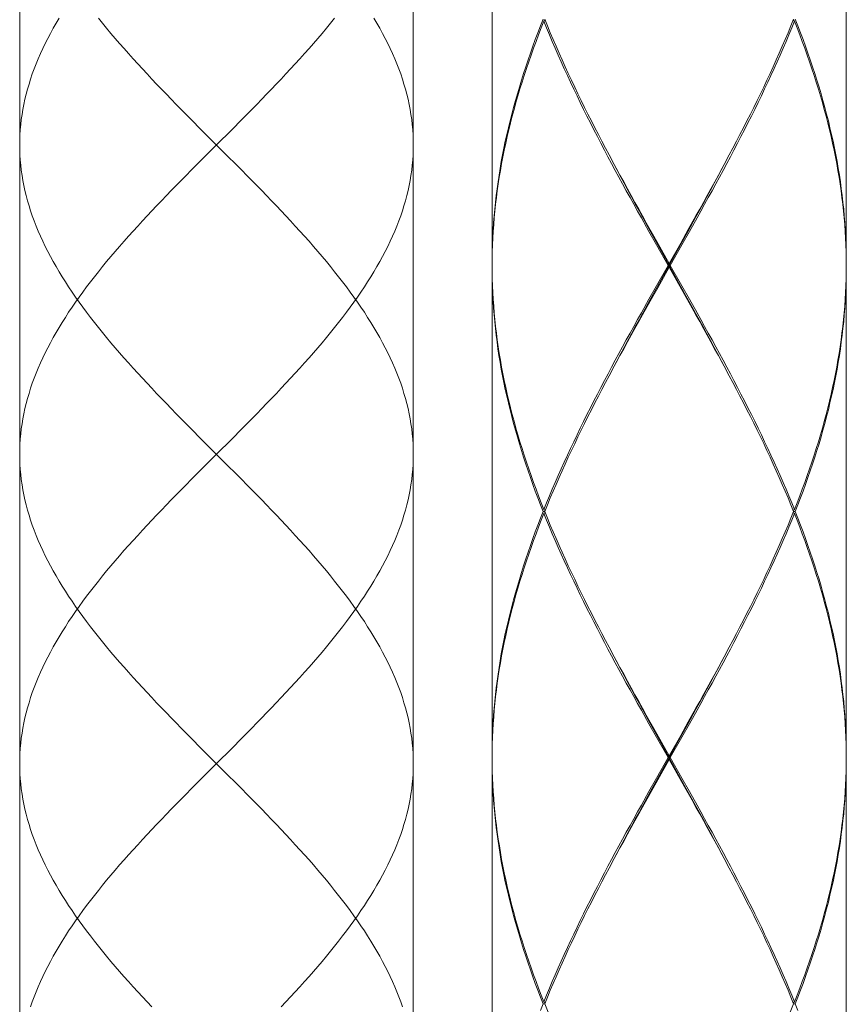
# Model space of a CAD drawing. Units: inches. Extents: x 153 to 1341, y -391 to 449.
# Drawn here: x 576 to 597, y 76 to 101 of the extents above; entities that cross this region are included whole.
import ezdxf

# ---------------------------------------------------------------- set-up
doc = ezdxf.new("R2010")
doc.units = ezdxf.units.IN
doc.header["$MEASUREMENT"] = 0
doc.layers.add('細線', color=7, linetype='Continuous', lineweight=9)

msp = doc.modelspace()

# ---------------------------------------------------------------- linework, layer by layer
at = {"layer": '細線'}
for points in [[(575.632, 114.062), (575.632, -85.262)], [(585.641, 114.062), (585.641, -85.262)], [(587.643, 106.855), (587.643, 94.442)], [(596.652, 106.855), (596.652, 94.442)], [(576.633, 100.675), (576.557, 100.546), (576.484, 100.417), (576.413, 100.288), (576.346, 100.159), (576.281, 100.03), (576.219, 99.901), (576.16, 99.773), (576.103, 99.644), (576.05, 99.515), (576, 99.386), (575.953, 99.257), (575.909, 99.128), (575.869, 98.999), (575.831, 98.87), (575.797, 98.742), (575.765, 98.613), (575.737, 98.484), (575.713, 98.355), (575.691, 98.226), (575.673, 98.097), (575.658, 97.968), (575.647, 97.84), (575.638, 97.711), (575.633, 97.582), (575.632, 97.453)], [(577.633, 100.675), (577.737, 100.546), (577.843, 100.417), (577.951, 100.288), (578.06, 100.159), (578.172, 100.03), (578.285, 99.901), (578.399, 99.773), (578.515, 99.644), (578.633, 99.515), (578.751, 99.386), (578.871, 99.257), (578.992, 99.128), (579.115, 98.999), (579.238, 98.87), (579.362, 98.742), (579.487, 98.613), (579.613, 98.484), (579.739, 98.355), (579.866, 98.226), (579.994, 98.097), (580.25, 97.84)], [(583.64, 100.675), (583.536, 100.546), (583.43, 100.417), (583.322, 100.288), (583.213, 100.159), (583.101, 100.03), (582.989, 99.901), (582.874, 99.773), (582.758, 99.644), (582.641, 99.515), (582.522, 99.386), (582.402, 99.257), (582.281, 99.128), (582.158, 98.999), (582.035, 98.87), (581.911, 98.742), (581.786, 98.613), (581.66, 98.484), (581.534, 98.355), (581.407, 98.226), (581.279, 98.097)], [(584.64, 100.675), (584.716, 100.546), (584.789, 100.417), (584.86, 100.288), (584.927, 100.159), (584.992, 100.03), (585.054, 99.901), (585.114, 99.773), (585.17, 99.644), (585.223, 99.515), (585.273, 99.386), (585.32, 99.257), (585.364, 99.128), (585.404, 98.999), (585.442, 98.87), (585.476, 98.742), (585.508, 98.613), (585.536, 98.484), (585.56, 98.355), (585.582, 98.226), (585.6, 98.097), (585.615, 97.968), (585.627, 97.84), (585.635, 97.711), (585.64, 97.582), (585.641, 97.453)], [(588.943, 100.649), (588.875, 100.476), (588.809, 100.304), (588.744, 100.131), (588.681, 99.959), (588.62, 99.787), (588.56, 99.614), (588.502, 99.442), (588.445, 99.269), (588.391, 99.097), (588.338, 98.925), (588.287, 98.752), (588.238, 98.58), (588.19, 98.407), (588.144, 98.235), (588.101, 98.063), (588.059, 97.89), (588.019, 97.718), (587.981, 97.546), (587.945, 97.373), (587.911, 97.201), (587.879, 97.028), (587.849, 96.856), (587.821, 96.684), (587.795, 96.511), (587.77, 96.339), (587.749, 96.166), (587.729, 95.994), (587.711, 95.822), (587.695, 95.649), (587.681, 95.477), (587.67, 95.304), (587.66, 95.132), (587.653, 94.96), (587.648, 94.787), (587.644, 94.615), (587.643, 94.442)], [(588.963, 100.599), (588.993, 100.623)], [(588.983, 100.649), (589.053, 100.476), (589.124, 100.304), (589.198, 100.131), (589.272, 99.959), (589.348, 99.786), (589.425, 99.614), (589.503, 99.442), (589.582, 99.269), (589.663, 99.097), (589.745, 98.924), (589.828, 98.752), (589.912, 98.58), (589.997, 98.407), (590.083, 98.235), (590.17, 98.063), (590.258, 97.89), (590.347, 97.718), (590.437, 97.546), (590.528, 97.373), (590.619, 97.201), (590.75, 96.956)], [(595.313, 100.649), (595.243, 100.476), (595.171, 100.304), (595.098, 100.131), (595.024, 99.959), (594.948, 99.787), (594.871, 99.614), (594.793, 99.442), (594.713, 99.269), (594.633, 99.097), (594.551, 98.925), (594.468, 98.752), (594.384, 98.58), (594.299, 98.407), (594.212, 98.235), (594.125, 98.063), (594.037, 97.89), (593.948, 97.718), (593.859, 97.546), (593.768, 97.373), (593.677, 97.201)], [(595.333, 100.599), (595.303, 100.623)], [(595.353, 100.649), (595.421, 100.476), (595.487, 100.304), (595.552, 100.131), (595.615, 99.959), (595.676, 99.786), (595.736, 99.614), (595.794, 99.442), (595.85, 99.269), (595.905, 99.097), (595.958, 98.924), (596.009, 98.752), (596.058, 98.58), (596.106, 98.407), (596.151, 98.235), (596.195, 98.063), (596.237, 97.89), (596.277, 97.718), (596.315, 97.546), (596.351, 97.373), (596.385, 97.201), (596.417, 97.029), (596.447, 96.856), (596.475, 96.684), (596.501, 96.511), (596.525, 96.339), (596.547, 96.166), (596.567, 95.994), (596.585, 95.822), (596.601, 95.649), (596.614, 95.477), (596.626, 95.305), (596.635, 95.132), (596.643, 94.96), (596.648, 94.787), (596.651, 94.615), (596.652, 94.442)], [(587.645, 94.565), (587.649, 94.737), (587.655, 94.91), (587.663, 95.082), (587.673, 95.254), (587.685, 95.427), (587.699, 95.599), (587.716, 95.772), (587.734, 95.944), (587.755, 96.116), (587.777, 96.289), (587.802, 96.461), (587.828, 96.634), (587.857, 96.806), (587.888, 96.978), (587.921, 97.151), (587.955, 97.323), (587.992, 97.496), (588.03, 97.668), (588.071, 97.84), (588.113, 98.013), (588.157, 98.185), (588.204, 98.357), (588.252, 98.53), (588.301, 98.702), (588.353, 98.875), (588.407, 99.047), (588.462, 99.219), (588.519, 99.392), (588.577, 99.564), (588.637, 99.737), (588.699, 99.909), (588.763, 100.081), (588.828, 100.254), (588.895, 100.426), (588.963, 100.599)], [(591.633, 95.255), (591.44, 95.599), (591.344, 95.772), (591.248, 95.944), (591.153, 96.116), (591.058, 96.289), (590.964, 96.461), (590.87, 96.634), (590.777, 96.806), (590.684, 96.978), (590.592, 97.151), (590.501, 97.323), (590.411, 97.496), (590.322, 97.668), (590.233, 97.84), (590.145, 98.013), (590.058, 98.185), (589.972, 98.357), (589.888, 98.53), (589.804, 98.702), (589.721, 98.874), (589.64, 99.047), (589.559, 99.219), (589.48, 99.391), (589.402, 99.564), (589.326, 99.736), (589.25, 99.909), (589.176, 100.081), (589.104, 100.254), (589.032, 100.426), (588.963, 100.599)], [(592.856, 95.599), (592.952, 95.772), (593.047, 95.944), (593.143, 96.116), (593.238, 96.289), (593.332, 96.461), (593.426, 96.634), (593.519, 96.806), (593.611, 96.978), (593.703, 97.151), (593.794, 97.323), (593.885, 97.496), (593.974, 97.668), (594.063, 97.84), (594.151, 98.013), (594.238, 98.185), (594.323, 98.357), (594.408, 98.53), (594.492, 98.702), (594.575, 98.875), (594.656, 99.047), (594.737, 99.219), (594.816, 99.392), (594.894, 99.564), (594.97, 99.737), (595.046, 99.909), (595.12, 100.081), (595.192, 100.254), (595.263, 100.426), (595.333, 100.599)], [(596.651, 94.565), (596.647, 94.737), (596.641, 94.91), (596.633, 95.082), (596.623, 95.254), (596.611, 95.427), (596.596, 95.599), (596.58, 95.772), (596.562, 95.944), (596.541, 96.116), (596.518, 96.289), (596.494, 96.461), (596.467, 96.634), (596.439, 96.806), (596.408, 96.979), (596.375, 97.151), (596.341, 97.323), (596.304, 97.496), (596.265, 97.668), (596.225, 97.84), (596.183, 98.013), (596.138, 98.185), (596.092, 98.357), (596.044, 98.53), (595.994, 98.702), (595.943, 98.874), (595.889, 99.047), (595.834, 99.219), (595.777, 99.391), (595.719, 99.564), (595.658, 99.736), (595.596, 99.909), (595.533, 100.081), (595.468, 100.254), (595.401, 100.426), (595.333, 100.599)], [(581.279, 98.097), (581.023, 97.84)], [(580.25, 97.84), (580.894, 97.195)], [(581.023, 97.84), (580.637, 97.453)], [(575.632, 97.453), (575.633, 97.324), (575.638, 97.195), (575.647, 97.066), (575.658, 96.937), (575.673, 96.809), (575.691, 96.68), (575.713, 96.551), (575.737, 96.422), (575.765, 96.293), (575.797, 96.164), (575.831, 96.035), (575.869, 95.906), (575.909, 95.778), (575.953, 95.649), (576, 95.52), (576.05, 95.391), (576.103, 95.262), (576.16, 95.133), (576.219, 95.004), (576.281, 94.875), (576.346, 94.747), (576.413, 94.618), (576.484, 94.489), (576.557, 94.36), (576.633, 94.231), (576.712, 94.102), (576.793, 93.973), (576.877, 93.844), (576.964, 93.715), (577.052, 93.586), (577.143, 93.458), (577.237, 93.329), (577.333, 93.2), (577.43, 93.071), (577.53, 92.942), (577.633, 92.813), (577.737, 92.684), (577.843, 92.555), (577.95, 92.427), (578.06, 92.298), (578.171, 92.169), (578.284, 92.04), (578.399, 91.911), (578.515, 91.782), (578.632, 91.653), (578.751, 91.524), (578.871, 91.396), (578.992, 91.267), (579.115, 91.138), (579.238, 91.009), (579.362, 90.88), (579.487, 90.751), (579.613, 90.622), (579.739, 90.493), (579.866, 90.364), (579.994, 90.236), (580.25, 89.978)], [(580.637, 97.453), (580.25, 97.066)], [(585.641, 97.453), (585.64, 97.324), (585.635, 97.195), (585.627, 97.066), (585.615, 96.937), (585.6, 96.809), (585.582, 96.68), (585.56, 96.551), (585.536, 96.422), (585.508, 96.293), (585.476, 96.164), (585.442, 96.035), (585.404, 95.906), (585.364, 95.778), (585.32, 95.649), (585.273, 95.52), (585.223, 95.391), (585.17, 95.262), (585.113, 95.133), (585.054, 95.004), (584.992, 94.875), (584.927, 94.747), (584.86, 94.618), (584.789, 94.489), (584.716, 94.36), (584.64, 94.231), (584.561, 94.102), (584.48, 93.973), (584.396, 93.844), (584.31, 93.715), (584.221, 93.586), (584.13, 93.458), (584.036, 93.329), (583.941, 93.2), (583.843, 93.071), (583.743, 92.942), (583.641, 92.813), (583.536, 92.684), (583.431, 92.555), (583.323, 92.427), (583.213, 92.298), (583.102, 92.169), (582.989, 92.04), (582.874, 91.911), (582.758, 91.782), (582.641, 91.653), (582.522, 91.524), (582.402, 91.396), (582.281, 91.267), (582.159, 91.138), (582.035, 91.009), (581.911, 90.88), (581.786, 90.751), (581.66, 90.622), (581.534, 90.493), (581.407, 90.364), (581.279, 90.236)], [(580.894, 97.195), (581.151, 96.937), (581.279, 96.809), (581.407, 96.68), (581.534, 96.551), (581.66, 96.422), (581.786, 96.293), (581.911, 96.164), (582.035, 96.035), (582.159, 95.906), (582.281, 95.778), (582.402, 95.649), (582.522, 95.52), (582.641, 95.391), (582.758, 95.262), (582.874, 95.133), (582.989, 95.004), (583.102, 94.875), (583.213, 94.747), (583.323, 94.618), (583.431, 94.489), (583.537, 94.36), (583.641, 94.231), (583.743, 94.102), (583.843, 93.973), (583.941, 93.844), (584.036, 93.715), (584.13, 93.586), (584.221, 93.458), (584.31, 93.329), (584.396, 93.2), (584.48, 93.071), (584.561, 92.942), (584.64, 92.813), (584.716, 92.684), (584.789, 92.555), (584.86, 92.427), (584.927, 92.298), (584.992, 92.169), (585.054, 92.04), (585.113, 91.911), (585.169, 91.782), (585.223, 91.653), (585.273, 91.524), (585.32, 91.396), (585.364, 91.267), (585.404, 91.138), (585.442, 91.009), (585.476, 90.88), (585.508, 90.751), (585.536, 90.622), (585.56, 90.493), (585.582, 90.364), (585.6, 90.236), (585.615, 90.107), (585.627, 89.978), (585.635, 89.849), (585.64, 89.72), (585.641, 89.591)], [(593.677, 97.201), (593.546, 96.956)], [(580.25, 97.066), (579.994, 96.809)], [(590.75, 96.956), (590.897, 96.684)], [(590.912, 96.652), (590.801, 96.861)], [(592.82, 95.609), (592.915, 95.783), (593.01, 95.956), (593.104, 96.13), (593.198, 96.304), (593.291, 96.478), (593.384, 96.652), (593.495, 96.861)], [(593.546, 96.956), (593.399, 96.684), (593.305, 96.511), (593.21, 96.339), (593.115, 96.166), (593.02, 95.994), (592.924, 95.822), (592.828, 95.649)], [(579.994, 96.809), (579.866, 96.68), (579.739, 96.551), (579.613, 96.422), (579.487, 96.293), (579.362, 96.164), (579.238, 96.035), (579.115, 95.906), (578.992, 95.778), (578.871, 95.649), (578.751, 95.52), (578.633, 95.391), (578.515, 95.262), (578.399, 95.133), (578.285, 95.004), (578.171, 94.875), (578.06, 94.747), (577.95, 94.618), (577.843, 94.489), (577.737, 94.36), (577.632, 94.231), (577.53, 94.102), (577.43, 93.973), (577.332, 93.844), (577.237, 93.715), (577.143, 93.586), (577.052, 93.458), (576.963, 93.329), (576.877, 93.2), (576.793, 93.071), (576.712, 92.942), (576.633, 92.813), (576.557, 92.684), (576.484, 92.555), (576.414, 92.427), (576.346, 92.298), (576.281, 92.169), (576.219, 92.04), (576.16, 91.911), (576.104, 91.782), (576.05, 91.653), (576, 91.524), (575.953, 91.396), (575.909, 91.267), (575.869, 91.138), (575.831, 91.009), (575.797, 90.88), (575.765, 90.751), (575.737, 90.622), (575.713, 90.493), (575.691, 90.364), (575.673, 90.236), (575.658, 90.107), (575.647, 89.978), (575.638, 89.849), (575.633, 89.72), (575.632, 89.591)], [(590.897, 96.684), (590.991, 96.511), (591.086, 96.339), (591.181, 96.166), (591.276, 95.994), (591.372, 95.822), (591.468, 95.649), (591.565, 95.477), (591.758, 95.132)], [(591.667, 95.261), (591.476, 95.609), (591.381, 95.783), (591.286, 95.956), (591.192, 96.13), (591.098, 96.304), (591.004, 96.478), (590.912, 96.652)], [(592.629, 95.261), (592.82, 95.609)], [(592.828, 95.649), (592.634, 95.304)], [(592.662, 95.254), (592.856, 95.599)], [(591.827, 94.91), (591.633, 95.255)], [(591.859, 94.914), (591.667, 95.261)], [(591.758, 95.132), (592.148, 94.442)], [(592.437, 94.914), (592.629, 95.261)], [(592.634, 95.304), (592.44, 94.96)], [(592.468, 94.91), (592.662, 95.254)], [(592.12, 94.392), (591.827, 94.91)], [(592.533, 93.697), (591.859, 94.914)], [(591.859, 93.871), (592.437, 94.914)], [(592.44, 94.96), (592.148, 94.442)], [(592.176, 94.392), (592.468, 94.91)], [(587.644, 94.392), (587.645, 94.565)], [(587.644, 94.392), (587.645, 94.22), (587.649, 94.048), (587.655, 93.875), (587.663, 93.703), (587.673, 93.531), (587.685, 93.358), (587.699, 93.186), (587.716, 93.013), (587.734, 92.841), (587.755, 92.669), (587.777, 92.496), (587.802, 92.324), (587.828, 92.152), (587.857, 91.979), (587.888, 91.807), (587.92, 91.635), (587.955, 91.462), (587.992, 91.29), (588.03, 91.117), (588.071, 90.945), (588.113, 90.772), (588.157, 90.6), (588.204, 90.428), (588.252, 90.255), (588.301, 90.083), (588.353, 89.91), (588.406, 89.738), (588.462, 89.566), (588.519, 89.393), (588.577, 89.221), (588.637, 89.048), (588.699, 88.876), (588.763, 88.703), (588.828, 88.531), (588.895, 88.359), (588.963, 88.186)], [(592.12, 94.392), (591.827, 93.875)], [(592.12, 94.392), (592.176, 94.392)], [(592.148, 94.342), (592.148, 94.442)], [(592.176, 94.392), (592.468, 93.875)], [(596.652, 94.392), (596.651, 94.565)], [(596.651, 94.22), (596.652, 94.392)], [(588.943, 88.136), (588.875, 88.309), (588.809, 88.481), (588.744, 88.653), (588.681, 88.826), (588.62, 88.998), (588.56, 89.171), (588.502, 89.343), (588.445, 89.516), (588.391, 89.688), (588.338, 89.86), (588.287, 90.033), (588.238, 90.205), (588.19, 90.377), (588.144, 90.55), (588.101, 90.722), (588.059, 90.895), (588.019, 91.067), (587.981, 91.24), (587.945, 91.412), (587.911, 91.585), (587.879, 91.757), (587.849, 91.929), (587.82, 92.102), (587.794, 92.274), (587.77, 92.446), (587.749, 92.619), (587.729, 92.791), (587.711, 92.963), (587.695, 93.136), (587.681, 93.308), (587.67, 93.481), (587.66, 93.653), (587.653, 93.825), (587.648, 93.998), (587.644, 94.17), (587.643, 94.342)], [(587.643, 94.342), (587.643, 81.93)], [(591.856, 93.825), (592.148, 94.342)], [(592.537, 93.653), (592.148, 94.342)], [(595.333, 88.186), (595.401, 88.359), (595.468, 88.531), (595.533, 88.703), (595.596, 88.876), (595.658, 89.048), (595.719, 89.221), (595.777, 89.393), (595.834, 89.565), (595.889, 89.738), (595.943, 89.91), (595.994, 90.082), (596.044, 90.255), (596.092, 90.427), (596.138, 90.6), (596.182, 90.772), (596.225, 90.944), (596.265, 91.117), (596.304, 91.289), (596.341, 91.462), (596.375, 91.634), (596.408, 91.806), (596.439, 91.979), (596.467, 92.151), (596.494, 92.324), (596.519, 92.496), (596.541, 92.669), (596.562, 92.841), (596.58, 93.013), (596.596, 93.186), (596.611, 93.358), (596.623, 93.53), (596.633, 93.703), (596.641, 93.875), (596.647, 94.048), (596.651, 94.22)], [(596.652, 94.342), (596.651, 94.17), (596.648, 93.998), (596.643, 93.825), (596.635, 93.653), (596.626, 93.48), (596.614, 93.308), (596.601, 93.136), (596.585, 92.963), (596.567, 92.791), (596.547, 92.618), (596.525, 92.446), (596.501, 92.274), (596.475, 92.101), (596.447, 91.929), (596.417, 91.756), (596.385, 91.584), (596.351, 91.412), (596.315, 91.239), (596.277, 91.067), (596.237, 90.894), (596.195, 90.722), (596.151, 90.549), (596.106, 90.377), (596.058, 90.205), (596.009, 90.032), (595.958, 89.86), (595.905, 89.688), (595.85, 89.515), (595.794, 89.343), (595.736, 89.171), (595.676, 88.998), (595.615, 88.826), (595.552, 88.653), (595.487, 88.481), (595.421, 88.309), (595.353, 88.136)], [(596.652, 94.342), (596.652, 81.93)], [(591.827, 93.875), (591.633, 93.53)], [(591.667, 93.524), (591.859, 93.871)], [(592.468, 93.875), (592.663, 93.53)], [(591.661, 93.48), (591.856, 93.825)], [(593.384, 92.133), (593.291, 92.307), (593.198, 92.481), (593.104, 92.655), (593.01, 92.828), (592.915, 93.002), (592.82, 93.176), (592.725, 93.35), (592.533, 93.697)], [(593.398, 92.101), (593.304, 92.274), (593.21, 92.446), (593.115, 92.619), (593.02, 92.791), (592.924, 92.963), (592.828, 93.136), (592.731, 93.308), (592.537, 93.653)], [(591.633, 93.53), (591.44, 93.186)], [(591.468, 93.136), (591.661, 93.48)], [(591.476, 93.176), (591.667, 93.524)], [(592.663, 93.53), (592.856, 93.186), (592.952, 93.013), (593.047, 92.841), (593.143, 92.669), (593.238, 92.496), (593.332, 92.324), (593.426, 92.152), (593.519, 91.979), (593.611, 91.807), (593.703, 91.634), (593.794, 91.462), (593.885, 91.29), (593.974, 91.117), (594.063, 90.945), (594.151, 90.772), (594.237, 90.6), (594.323, 90.428), (594.408, 90.255), (594.492, 90.083), (594.575, 89.911), (594.656, 89.738), (594.736, 89.566), (594.816, 89.393), (594.894, 89.221), (594.97, 89.049), (595.046, 88.876), (595.12, 88.704), (595.192, 88.531), (595.263, 88.359), (595.333, 88.186)], [(591.44, 93.186), (591.344, 93.013), (591.248, 92.841), (591.153, 92.669), (591.058, 92.496), (590.964, 92.324), (590.87, 92.151), (590.777, 91.979), (590.684, 91.807), (590.593, 91.634), (590.501, 91.462), (590.411, 91.289), (590.322, 91.117), (590.233, 90.945), (590.145, 90.772), (590.058, 90.6), (589.972, 90.427), (589.887, 90.255), (589.804, 90.083), (589.721, 89.91), (589.639, 89.738), (589.559, 89.565), (589.48, 89.393), (589.402, 89.221), (589.325, 89.048), (589.25, 88.876), (589.176, 88.703), (589.104, 88.531), (589.032, 88.359), (588.963, 88.186)], [(590.75, 91.829), (590.897, 92.101), (590.991, 92.274), (591.086, 92.446), (591.181, 92.618), (591.276, 92.791), (591.372, 92.963), (591.468, 93.136)], [(590.801, 91.924), (590.912, 92.133), (591.004, 92.307), (591.098, 92.481), (591.192, 92.655), (591.286, 92.828), (591.381, 93.002), (591.476, 93.176)], [(593.495, 91.924), (593.384, 92.133)], [(593.546, 91.829), (593.398, 92.101)], [(590.619, 91.584), (590.75, 91.829)], [(595.313, 88.136), (595.243, 88.309), (595.171, 88.481), (595.098, 88.654), (595.024, 88.826), (594.948, 88.999), (594.871, 89.171), (594.793, 89.343), (594.713, 89.516), (594.633, 89.688), (594.551, 89.861), (594.468, 90.033), (594.384, 90.205), (594.298, 90.378), (594.212, 90.55), (594.125, 90.722), (594.037, 90.895), (593.948, 91.067), (593.858, 91.24), (593.768, 91.412), (593.677, 91.584), (593.546, 91.829)], [(588.983, 88.136), (589.053, 88.309), (589.124, 88.481), (589.197, 88.653), (589.272, 88.826), (589.347, 88.998), (589.425, 89.171), (589.503, 89.343), (589.582, 89.515), (589.663, 89.688), (589.745, 89.86), (589.828, 90.033), (589.912, 90.205), (589.997, 90.377), (590.083, 90.55), (590.17, 90.722), (590.258, 90.895), (590.347, 91.067), (590.437, 91.239), (590.528, 91.412), (590.619, 91.584)], [(581.279, 90.236), (581.023, 89.978)], [(580.25, 89.978), (580.894, 89.333)], [(581.023, 89.978), (580.636, 89.591), (580.25, 89.205)], [(575.632, 89.591), (575.633, 89.462), (575.638, 89.333), (575.647, 89.205), (575.658, 89.076), (575.673, 88.947), (575.691, 88.818), (575.713, 88.689), (575.737, 88.56), (575.765, 88.431), (575.797, 88.302), (575.831, 88.173), (575.869, 88.044), (575.909, 87.916), (575.953, 87.787), (576, 87.658), (576.051, 87.529), (576.104, 87.4), (576.16, 87.271), (576.219, 87.142), (576.281, 87.013), (576.346, 86.885), (576.414, 86.756), (576.484, 86.627), (576.557, 86.498), (576.634, 86.369), (576.712, 86.24), (576.793, 86.111), (576.877, 85.983), (576.963, 85.854), (577.052, 85.725), (577.143, 85.596), (577.237, 85.467), (577.333, 85.338), (577.431, 85.209), (577.531, 85.08), (577.633, 84.951), (577.737, 84.822), (577.843, 84.694), (577.951, 84.565), (578.06, 84.436), (578.172, 84.307), (578.285, 84.178), (578.399, 84.049), (578.515, 83.92), (578.633, 83.791), (578.751, 83.662), (578.871, 83.534), (578.992, 83.405), (579.115, 83.276), (579.238, 83.147), (579.362, 83.018), (579.487, 82.889), (579.613, 82.761), (579.739, 82.632), (579.866, 82.503), (579.994, 82.374), (580.25, 82.116)], [(585.641, 89.591), (585.64, 89.462), (585.635, 89.333), (585.627, 89.205), (585.615, 89.076), (585.6, 88.947), (585.582, 88.818), (585.56, 88.689), (585.536, 88.56), (585.508, 88.431), (585.476, 88.302), (585.442, 88.173), (585.404, 88.044), (585.364, 87.916), (585.32, 87.787), (585.273, 87.658), (585.223, 87.529), (585.169, 87.4), (585.113, 87.271), (585.054, 87.142), (584.992, 87.013), (584.927, 86.885), (584.859, 86.756), (584.789, 86.627), (584.716, 86.498), (584.64, 86.369), (584.561, 86.24), (584.48, 86.111), (584.396, 85.983), (584.31, 85.854), (584.221, 85.725), (584.13, 85.596), (584.036, 85.467), (583.94, 85.338), (583.843, 85.209), (583.743, 85.08), (583.64, 84.951), (583.536, 84.822), (583.43, 84.694), (583.322, 84.565), (583.213, 84.436), (583.101, 84.307), (582.989, 84.178), (582.874, 84.049), (582.758, 83.92), (582.641, 83.791), (582.522, 83.662), (582.402, 83.534), (582.281, 83.405), (582.158, 83.276), (582.035, 83.147), (581.911, 83.018), (581.786, 82.889), (581.66, 82.761), (581.534, 82.632), (581.407, 82.503), (581.279, 82.374)], [(580.25, 89.205), (579.994, 88.947)], [(580.894, 89.333), (581.151, 89.076), (581.279, 88.947), (581.407, 88.818), (581.534, 88.689), (581.66, 88.56), (581.786, 88.431), (581.911, 88.302), (582.035, 88.173), (582.159, 88.044), (582.281, 87.916), (582.402, 87.787), (582.522, 87.658), (582.641, 87.529), (582.758, 87.4), (582.874, 87.271), (582.989, 87.142), (583.102, 87.013), (583.213, 86.885), (583.323, 86.756), (583.431, 86.627), (583.537, 86.498), (583.641, 86.369), (583.743, 86.24), (583.843, 86.111), (583.941, 85.983), (584.036, 85.854), (584.13, 85.725), (584.221, 85.596), (584.31, 85.467), (584.396, 85.338), (584.48, 85.209), (584.561, 85.08), (584.64, 84.951), (584.716, 84.822), (584.789, 84.694), (584.86, 84.565), (584.927, 84.436), (584.992, 84.307), (585.054, 84.178), (585.114, 84.049), (585.17, 83.92), (585.223, 83.791), (585.273, 83.662), (585.32, 83.534), (585.364, 83.405), (585.404, 83.276), (585.442, 83.147), (585.476, 83.018), (585.508, 82.889), (585.536, 82.761), (585.56, 82.632), (585.582, 82.503), (585.6, 82.374), (585.615, 82.245), (585.627, 82.116), (585.635, 81.987), (585.64, 81.858), (585.641, 81.73)], [(579.994, 88.947), (579.866, 88.818), (579.739, 88.689), (579.613, 88.56), (579.487, 88.431), (579.362, 88.302), (579.238, 88.173), (579.114, 88.044), (578.992, 87.916), (578.871, 87.787), (578.751, 87.658), (578.632, 87.529), (578.515, 87.4), (578.399, 87.271), (578.284, 87.142), (578.171, 87.013), (578.06, 86.885), (577.95, 86.756), (577.842, 86.627), (577.736, 86.498), (577.632, 86.369), (577.53, 86.24), (577.43, 86.111), (577.333, 85.983), (577.237, 85.854), (577.143, 85.725), (577.052, 85.596), (576.963, 85.467), (576.877, 85.338), (576.793, 85.209), (576.712, 85.08), (576.633, 84.951), (576.557, 84.822), (576.484, 84.694), (576.413, 84.565), (576.346, 84.436), (576.281, 84.307), (576.219, 84.178), (576.16, 84.049), (576.103, 83.92), (576.05, 83.791), (576, 83.662), (575.953, 83.534), (575.909, 83.405), (575.869, 83.276), (575.831, 83.147), (575.797, 83.018), (575.765, 82.889), (575.737, 82.761), (575.713, 82.632), (575.691, 82.503), (575.673, 82.374), (575.658, 82.245), (575.647, 82.116), (575.638, 81.987), (575.633, 81.858), (575.632, 81.73)], [(588.943, 88.136), (588.875, 87.964), (588.809, 87.791), (588.744, 87.619), (588.681, 87.447), (588.62, 87.274), (588.56, 87.102), (588.502, 86.93), (588.445, 86.757), (588.391, 86.585), (588.338, 86.412), (588.287, 86.24), (588.238, 86.068), (588.19, 85.895), (588.144, 85.723), (588.101, 85.55), (588.059, 85.378), (588.019, 85.206), (587.981, 85.033), (587.945, 84.861), (587.911, 84.688), (587.879, 84.516), (587.849, 84.344), (587.821, 84.171), (587.795, 83.999), (587.77, 83.826), (587.749, 83.654), (587.729, 83.482), (587.711, 83.309), (587.695, 83.137), (587.681, 82.965), (587.67, 82.792), (587.66, 82.62), (587.653, 82.447), (587.648, 82.275), (587.644, 82.103), (587.643, 81.93)], [(588.983, 88.136), (588.943, 88.136)], [(588.963, 88.186), (588.993, 88.162)], [(588.963, 88.086), (588.993, 88.111)], [(588.983, 88.136), (589.053, 87.964), (589.124, 87.792), (589.197, 87.619), (589.272, 87.447), (589.347, 87.275), (589.424, 87.102), (589.503, 86.93), (589.582, 86.757), (589.663, 86.585), (589.745, 86.413), (589.828, 86.24), (589.912, 86.068), (589.997, 85.896), (590.083, 85.723), (590.17, 85.551), (590.258, 85.378), (590.347, 85.206), (590.437, 85.033), (590.528, 84.861), (590.619, 84.689), (590.75, 84.444)], [(595.243, 87.964), (595.313, 88.136)], [(595.333, 88.186), (595.303, 88.162)], [(595.333, 88.086), (595.303, 88.111)], [(595.313, 88.136), (595.353, 88.136)], [(595.353, 88.136), (595.421, 87.964), (595.487, 87.792), (595.551, 87.619), (595.615, 87.447), (595.676, 87.274), (595.736, 87.102), (595.794, 86.93), (595.85, 86.757), (595.905, 86.585), (595.958, 86.413), (596.009, 86.24), (596.058, 86.068), (596.106, 85.895), (596.151, 85.723), (596.195, 85.551), (596.237, 85.378), (596.277, 85.206), (596.315, 85.033), (596.351, 84.861), (596.385, 84.689), (596.417, 84.516), (596.447, 84.344), (596.475, 84.172), (596.501, 83.999), (596.525, 83.827), (596.547, 83.654), (596.567, 83.482), (596.585, 83.309), (596.601, 83.137), (596.614, 82.964), (596.626, 82.792), (596.635, 82.62), (596.643, 82.447), (596.648, 82.275), (596.651, 82.102), (596.652, 81.93)], [(587.645, 82.053), (587.649, 82.225), (587.655, 82.397), (587.663, 82.57), (587.673, 82.742), (587.685, 82.914), (587.699, 83.087), (587.716, 83.259), (587.734, 83.432), (587.755, 83.604), (587.777, 83.776), (587.802, 83.949), (587.828, 84.121), (587.857, 84.294), (587.888, 84.466), (587.921, 84.638), (587.955, 84.811), (587.992, 84.983), (588.03, 85.156), (588.071, 85.328), (588.113, 85.5), (588.157, 85.673), (588.204, 85.845), (588.252, 86.018), (588.301, 86.19), (588.353, 86.362), (588.407, 86.535), (588.462, 86.707), (588.519, 86.879), (588.577, 87.052), (588.637, 87.224), (588.699, 87.397), (588.763, 87.569), (588.828, 87.741), (588.895, 87.914), (588.963, 88.086)], [(591.633, 82.742), (591.44, 83.087), (591.344, 83.259), (591.248, 83.431), (591.153, 83.604), (591.058, 83.776), (590.964, 83.949), (590.87, 84.121), (590.777, 84.294), (590.684, 84.466), (590.592, 84.638), (590.501, 84.811), (590.411, 84.983), (590.321, 85.156), (590.233, 85.328), (590.145, 85.501), (590.058, 85.673), (589.972, 85.846), (589.887, 86.018), (589.804, 86.19), (589.721, 86.363), (589.639, 86.535), (589.559, 86.707), (589.48, 86.88), (589.402, 87.052), (589.325, 87.224), (589.25, 87.397), (589.176, 87.569), (589.104, 87.742), (589.032, 87.914), (588.963, 88.086)], [(595.333, 88.086), (595.263, 87.914), (595.192, 87.741), (595.12, 87.569), (595.046, 87.397), (594.97, 87.224), (594.894, 87.052), (594.816, 86.88), (594.737, 86.707), (594.656, 86.535), (594.575, 86.362), (594.492, 86.19), (594.408, 86.018), (594.323, 85.845), (594.237, 85.673), (594.151, 85.5), (594.063, 85.328), (593.974, 85.155), (593.885, 84.983), (593.794, 84.811), (593.703, 84.638), (593.611, 84.466), (593.519, 84.294), (593.426, 84.121), (593.332, 83.949), (593.238, 83.776), (593.143, 83.604), (593.047, 83.431), (592.952, 83.259), (592.856, 83.087)], [(593.677, 84.688), (593.768, 84.861), (593.858, 85.033), (593.948, 85.205), (594.037, 85.378), (594.125, 85.55), (594.212, 85.723), (594.299, 85.895), (594.384, 86.068), (594.468, 86.24), (594.551, 86.412), (594.633, 86.585), (594.714, 86.757), (594.793, 86.93), (594.871, 87.102), (594.948, 87.274), (595.024, 87.447), (595.098, 87.619), (595.171, 87.791), (595.243, 87.964)], [(596.652, 81.88), (596.651, 82.052), (596.647, 82.225), (596.641, 82.397), (596.633, 82.57), (596.623, 82.742), (596.611, 82.914), (596.596, 83.087), (596.58, 83.259), (596.562, 83.432), (596.541, 83.604), (596.518, 83.777), (596.494, 83.949), (596.467, 84.122), (596.439, 84.294), (596.408, 84.466), (596.375, 84.639), (596.341, 84.811), (596.304, 84.983), (596.265, 85.156), (596.225, 85.328), (596.182, 85.501), (596.138, 85.673), (596.092, 85.845), (596.044, 86.018), (595.994, 86.19), (595.943, 86.362), (595.889, 86.535), (595.834, 86.707), (595.777, 86.88), (595.719, 87.052), (595.658, 87.224), (595.596, 87.397), (595.533, 87.569), (595.468, 87.741), (595.401, 87.914), (595.333, 88.086)], [(593.546, 84.444), (593.677, 84.688)], [(590.75, 84.444), (590.897, 84.171)], [(590.912, 84.139), (590.801, 84.349)], [(592.82, 83.097), (592.915, 83.27), (593.01, 83.444), (593.104, 83.618), (593.198, 83.792), (593.291, 83.965), (593.384, 84.139), (593.495, 84.349)], [(592.828, 83.137), (592.924, 83.309), (593.02, 83.482), (593.115, 83.654), (593.21, 83.826), (593.305, 83.999), (593.398, 84.171), (593.546, 84.444)], [(590.897, 84.171), (590.991, 83.999), (591.086, 83.826), (591.181, 83.654), (591.276, 83.481), (591.372, 83.309), (591.468, 83.137), (591.565, 82.964), (591.759, 82.62)], [(591.667, 82.749), (591.476, 83.097), (591.381, 83.27), (591.286, 83.444), (591.192, 83.618), (591.098, 83.792), (591.004, 83.965), (590.912, 84.139)], [(592.629, 82.749), (592.82, 83.097)], [(592.634, 82.792), (592.828, 83.137)], [(592.856, 83.087), (592.662, 82.742)], [(591.827, 82.397), (591.633, 82.742)], [(591.859, 82.401), (591.667, 82.749)], [(591.759, 82.62), (592.148, 81.93)], [(592.437, 82.401), (592.629, 82.749)], [(592.44, 82.447), (592.634, 82.792)], [(592.662, 82.742), (592.468, 82.397)], [(581.279, 82.374), (581.023, 82.116)], [(592.12, 81.88), (591.827, 82.397)], [(592.533, 81.185), (591.859, 82.401)], [(591.859, 81.359), (592.437, 82.401)], [(592.148, 81.93), (592.44, 82.447)], [(592.468, 82.397), (592.176, 81.88)], [(580.25, 82.116), (580.894, 81.472)], [(581.023, 82.116), (580.637, 81.73)], [(587.644, 81.88), (587.645, 82.053)], [(587.644, 81.88), (587.645, 81.708)], [(591.827, 81.363), (592.12, 81.88)], [(592.12, 81.88), (592.176, 81.88)], [(592.148, 81.83), (592.148, 81.93)], [(592.176, 81.88), (592.468, 81.363)], [(596.652, 81.88), (596.651, 81.708)], [(575.632, 81.73), (575.633, 81.601), (575.638, 81.472), (575.647, 81.343), (575.658, 81.214), (575.673, 81.085), (575.691, 80.956), (575.713, 80.827), (575.737, 80.699), (575.765, 80.57), (575.797, 80.441), (575.831, 80.312), (575.869, 80.183), (575.909, 80.054), (575.953, 79.925), (576, 79.796), (576.05, 79.668), (576.103, 79.539), (576.16, 79.41), (576.219, 79.281), (576.281, 79.152), (576.346, 79.023), (576.413, 78.894), (576.484, 78.765), (576.557, 78.636), (576.633, 78.507), (576.712, 78.379), (576.793, 78.25), (576.877, 78.121), (576.964, 77.992), (577.052, 77.863), (577.143, 77.734), (577.237, 77.605), (577.333, 77.476), (577.43, 77.348), (577.53, 77.219), (577.633, 77.09), (577.737, 76.961), (577.843, 76.832), (577.95, 76.703), (578.06, 76.574), (578.171, 76.446), (578.284, 76.317), (578.399, 76.188), (578.515, 76.059), (578.632, 75.93), (578.751, 75.801), (578.871, 75.672), (578.992, 75.543)], [(580.637, 81.73), (580.25, 81.343)], [(585.641, 81.73), (585.64, 81.601), (585.635, 81.472), (585.627, 81.343), (585.615, 81.214), (585.6, 81.085), (585.582, 80.956), (585.56, 80.827), (585.536, 80.699), (585.508, 80.57), (585.476, 80.441), (585.442, 80.312), (585.404, 80.183), (585.364, 80.054), (585.32, 79.925), (585.273, 79.796), (585.223, 79.668), (585.17, 79.539), (585.113, 79.41), (585.054, 79.281), (584.992, 79.152), (584.927, 79.023), (584.86, 78.894), (584.789, 78.765), (584.716, 78.636), (584.64, 78.507), (584.561, 78.379), (584.48, 78.25), (584.396, 78.121), (584.31, 77.992), (584.221, 77.863), (584.13, 77.734), (584.036, 77.605), (583.941, 77.476), (583.843, 77.348), (583.743, 77.219), (583.641, 77.09), (583.536, 76.961), (583.431, 76.832), (583.323, 76.703), (583.213, 76.574), (583.102, 76.446), (582.989, 76.317), (582.874, 76.188), (582.758, 76.059), (582.641, 75.93), (582.522, 75.801), (582.402, 75.672), (582.281, 75.543)], [(588.943, 75.624), (588.875, 75.796), (588.809, 75.969), (588.744, 76.141), (588.681, 76.313), (588.62, 76.486), (588.56, 76.658), (588.502, 76.831), (588.446, 77.003), (588.391, 77.175), (588.338, 77.348), (588.287, 77.52), (588.238, 77.692), (588.19, 77.865), (588.145, 78.037), (588.101, 78.21), (588.059, 78.382), (588.019, 78.554), (587.981, 78.727), (587.945, 78.899), (587.911, 79.072), (587.879, 79.244), (587.849, 79.416), (587.821, 79.589), (587.795, 79.761), (587.771, 79.933), (587.749, 80.106), (587.729, 80.278), (587.711, 80.451), (587.695, 80.623), (587.681, 80.796), (587.67, 80.968), (587.66, 81.141), (587.653, 81.313), (587.648, 81.485), (587.644, 81.658), (587.643, 81.83)], [(587.643, 81.83), (587.643, 69.418)], [(587.645, 81.708), (587.649, 81.535), (587.655, 81.363), (587.663, 81.191), (587.673, 81.018), (587.685, 80.846), (587.699, 80.673), (587.716, 80.501), (587.734, 80.328), (587.755, 80.156), (587.777, 79.984), (587.802, 79.811), (587.829, 79.639), (587.857, 79.466), (587.888, 79.294), (587.921, 79.122), (587.955, 78.949), (587.992, 78.777), (588.03, 78.604), (588.071, 78.432), (588.113, 78.26), (588.158, 78.087), (588.204, 77.915), (588.252, 77.742), (588.302, 77.57), (588.353, 77.398), (588.407, 77.225), (588.462, 77.053), (588.519, 76.881), (588.577, 76.708), (588.637, 76.536), (588.699, 76.363), (588.763, 76.191), (588.828, 76.019), (588.895, 75.846), (588.963, 75.674)], [(592.148, 81.83), (591.856, 81.313)], [(592.537, 81.141), (592.148, 81.83)], [(596.651, 81.708), (596.647, 81.535), (596.641, 81.363), (596.633, 81.191), (596.623, 81.018), (596.611, 80.846), (596.596, 80.673), (596.58, 80.501), (596.562, 80.329), (596.541, 80.156), (596.518, 79.984), (596.494, 79.811), (596.467, 79.639), (596.439, 79.467), (596.408, 79.294), (596.375, 79.122), (596.341, 78.949), (596.304, 78.777), (596.265, 78.605), (596.225, 78.432), (596.183, 78.26), (596.138, 78.087), (596.092, 77.915), (596.044, 77.743), (595.994, 77.57), (595.943, 77.398), (595.889, 77.226), (595.834, 77.053), (595.777, 76.881), (595.719, 76.708), (595.658, 76.536), (595.596, 76.364), (595.533, 76.191), (595.468, 76.019), (595.401, 75.846), (595.333, 75.674)], [(595.353, 75.624), (595.421, 75.796), (595.487, 75.969), (595.552, 76.141), (595.615, 76.314), (595.676, 76.486), (595.736, 76.658), (595.794, 76.831), (595.85, 77.003), (595.905, 77.175), (595.958, 77.348), (596.009, 77.52), (596.058, 77.693), (596.106, 77.865), (596.151, 78.037), (596.195, 78.21), (596.237, 78.382), (596.277, 78.555), (596.315, 78.727), (596.351, 78.899), (596.385, 79.072), (596.417, 79.244), (596.447, 79.417), (596.475, 79.589), (596.501, 79.761), (596.525, 79.934), (596.547, 80.106), (596.567, 80.279), (596.585, 80.451), (596.601, 80.623), (596.614, 80.796), (596.626, 80.968), (596.635, 81.141), (596.643, 81.313), (596.648, 81.485), (596.651, 81.658), (596.652, 81.83)], [(596.652, 81.83), (596.652, 69.418)], [(580.25, 81.343), (579.994, 81.085)], [(580.894, 81.472), (581.151, 81.214), (581.279, 81.085), (581.407, 80.956), (581.534, 80.827), (581.66, 80.699), (581.786, 80.57), (581.911, 80.441), (582.035, 80.312), (582.159, 80.183), (582.281, 80.054), (582.402, 79.925), (582.522, 79.796), (582.641, 79.668), (582.758, 79.539), (582.874, 79.41), (582.989, 79.281), (583.102, 79.152), (583.213, 79.023), (583.323, 78.894), (583.431, 78.765), (583.537, 78.636), (583.641, 78.507), (583.743, 78.379), (583.843, 78.25), (583.941, 78.121), (584.036, 77.992), (584.13, 77.863), (584.221, 77.734), (584.31, 77.605), (584.396, 77.476), (584.48, 77.348), (584.561, 77.219), (584.64, 77.09), (584.716, 76.961), (584.789, 76.832), (584.86, 76.703), (584.927, 76.574), (584.992, 76.446), (585.054, 76.317), (585.113, 76.188), (585.169, 76.059), (585.223, 75.93), (585.273, 75.801), (585.32, 75.672), (585.364, 75.543)], [(591.633, 81.018), (591.827, 81.363)], [(591.667, 81.011), (591.859, 81.359)], [(592.468, 81.363), (592.662, 81.018)], [(579.994, 81.085), (579.866, 80.956), (579.739, 80.827), (579.613, 80.699), (579.487, 80.57), (579.362, 80.441), (579.238, 80.312), (579.115, 80.183), (578.992, 80.054), (578.871, 79.925), (578.751, 79.796), (578.633, 79.668), (578.515, 79.539), (578.399, 79.41), (578.285, 79.281), (578.171, 79.152), (578.06, 79.023), (577.95, 78.894), (577.843, 78.765), (577.737, 78.636), (577.632, 78.507), (577.53, 78.379), (577.43, 78.25), (577.332, 78.121), (577.237, 77.992), (577.143, 77.863), (577.052, 77.734), (576.963, 77.605), (576.877, 77.476), (576.793, 77.348), (576.712, 77.219), (576.633, 77.09), (576.557, 76.961), (576.484, 76.832), (576.414, 76.703), (576.346, 76.574), (576.281, 76.446), (576.219, 76.317), (576.16, 76.188), (576.104, 76.059), (576.05, 75.93), (576, 75.801), (575.953, 75.672), (575.909, 75.543)], [(591.856, 81.313), (591.662, 80.968)], [(593.384, 79.621), (593.291, 79.795), (593.198, 79.969), (593.104, 80.142), (593.01, 80.316), (592.915, 80.49), (592.82, 80.664), (592.725, 80.837), (592.533, 81.185)], [(593.399, 79.589), (593.305, 79.761), (593.21, 79.934), (593.115, 80.106), (593.02, 80.279), (592.924, 80.451), (592.828, 80.624), (592.731, 80.796), (592.537, 81.141)], [(591.44, 80.673), (591.633, 81.018)], [(591.662, 80.968), (591.468, 80.623)], [(591.476, 80.664), (591.667, 81.011)], [(592.662, 81.018), (592.856, 80.674), (592.952, 80.501), (593.047, 80.329), (593.143, 80.156), (593.238, 79.984), (593.332, 79.811), (593.426, 79.639), (593.519, 79.467), (593.611, 79.294), (593.703, 79.122), (593.794, 78.949), (593.885, 78.777), (593.974, 78.605), (594.063, 78.432), (594.151, 78.26), (594.238, 78.087), (594.324, 77.915), (594.408, 77.742), (594.492, 77.57), (594.575, 77.398), (594.656, 77.225), (594.737, 77.053), (594.816, 76.881), (594.894, 76.708), (594.97, 76.536), (595.046, 76.363), (595.12, 76.191), (595.192, 76.019), (595.263, 75.846), (595.333, 75.674)], [(588.963, 75.674), (589.032, 75.846), (589.104, 76.019), (589.176, 76.191), (589.25, 76.363), (589.325, 76.536), (589.402, 76.708), (589.48, 76.88), (589.559, 77.053), (589.639, 77.225), (589.721, 77.398), (589.804, 77.57), (589.887, 77.742), (589.972, 77.915), (590.058, 78.087), (590.145, 78.26), (590.233, 78.432), (590.321, 78.604), (590.411, 78.777), (590.501, 78.949), (590.592, 79.122), (590.684, 79.294), (590.777, 79.466), (590.87, 79.639), (590.964, 79.811), (591.058, 79.984), (591.153, 80.156), (591.248, 80.329), (591.344, 80.501), (591.44, 80.673)], [(591.468, 80.623), (591.372, 80.451), (591.276, 80.278), (591.181, 80.106), (591.086, 79.934), (590.991, 79.761), (590.897, 79.589), (590.75, 79.316)], [(590.801, 79.412), (590.912, 79.621), (591.004, 79.795), (591.098, 79.969), (591.192, 80.142), (591.286, 80.316), (591.381, 80.49), (591.476, 80.664)], [(593.495, 79.412), (593.384, 79.621)], [(593.546, 79.316), (593.399, 79.589)], [(590.75, 79.316), (590.619, 79.072)], [(595.313, 75.624), (595.243, 75.796), (595.171, 75.969), (595.098, 76.141), (595.024, 76.313), (594.948, 76.486), (594.871, 76.658), (594.793, 76.83), (594.714, 77.003), (594.633, 77.175), (594.551, 77.348), (594.468, 77.52), (594.384, 77.692), (594.299, 77.865), (594.213, 78.037), (594.125, 78.21), (594.037, 78.382), (593.948, 78.555), (593.859, 78.727), (593.768, 78.899), (593.677, 79.072), (593.546, 79.316)], [(590.619, 79.072), (590.528, 78.899), (590.437, 78.727), (590.347, 78.554), (590.258, 78.382), (590.17, 78.21), (590.083, 78.037), (589.997, 77.865), (589.912, 77.692), (589.828, 77.52), (589.745, 77.348), (589.663, 77.175), (589.582, 77.003), (589.503, 76.83), (589.424, 76.658), (589.347, 76.486), (589.272, 76.313), (589.197, 76.141), (589.124, 75.969), (589.053, 75.796)], [(588.875, 75.452), (588.943, 75.624)], [(588.983, 75.624), (588.943, 75.624)], [(588.963, 75.674), (588.993, 75.649)], [(589.053, 75.796), (588.983, 75.624)], [(588.983, 75.624), (589.053, 75.452), (589.124, 75.279), (589.198, 75.107), (589.272, 74.934), (589.348, 74.762), (589.425, 74.589), (589.503, 74.417), (589.582, 74.244), (589.663, 74.072), (589.745, 73.9), (589.828, 73.727), (589.912, 73.555), (589.997, 73.383), (590.083, 73.21), (590.171, 73.038), (590.259, 72.865), (590.348, 72.693), (590.437, 72.521), (590.528, 72.348), (590.619, 72.176), (590.75, 71.932)], [(595.313, 75.624), (595.243, 75.452), (595.171, 75.279), (595.098, 75.107), (595.024, 74.934), (594.948, 74.762), (594.871, 74.59), (594.793, 74.417), (594.713, 74.245), (594.633, 74.072), (594.551, 73.9), (594.468, 73.728), (594.384, 73.555), (594.299, 73.383), (594.212, 73.21), (594.125, 73.038), (594.037, 72.866), (593.948, 72.693), (593.859, 72.521), (593.768, 72.349), (593.677, 72.176)], [(595.333, 75.674), (595.303, 75.649)], [(595.313, 75.624), (595.353, 75.624)], [(595.353, 75.624), (595.421, 75.452)]]:
    msp.add_lwpolyline(points, dxfattribs=at)

doc.saveas('drawing.dxf')
